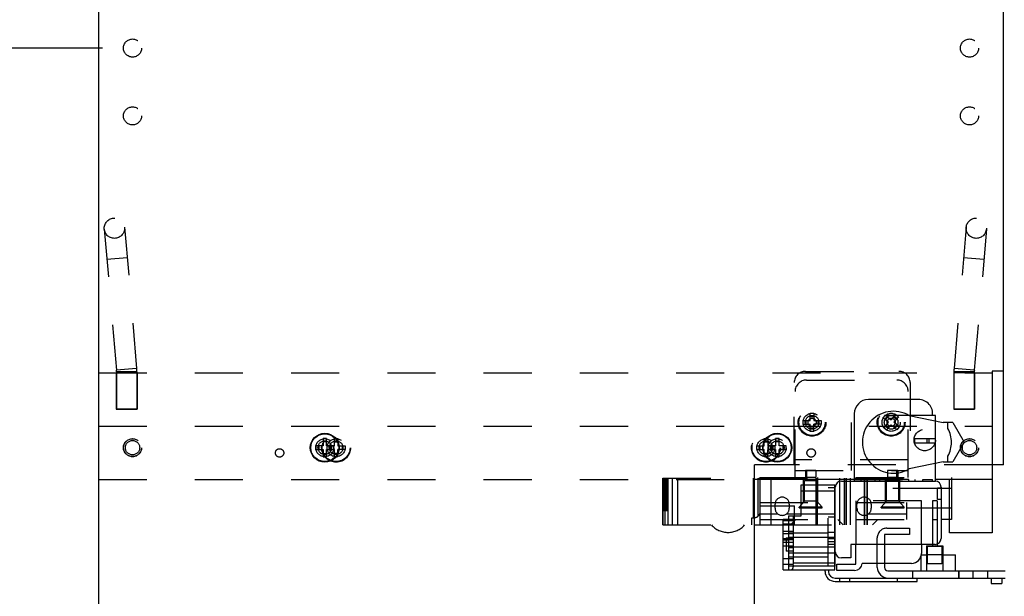
# Model space of a CAD drawing. Units: inches. Extents: x 0 to 17, y 0 to 11.
# Drawn here: x 2.3 to 4.4, y 7.4 to 8.6 of the extents above; entities that cross this region are included whole.
import ezdxf
from ezdxf.enums import TextEntityAlignment as Align

# ---------------------------------------------------------------- set-up
doc = ezdxf.new("R2010")
doc.units = ezdxf.units.IN
doc.header["$LTSCALE"] = 0.935
doc.header["$MEASUREMENT"] = 0
doc.linetypes.add('HIDDEN', pattern=[0.2, 0.1, -0.1])
doc.layers.get('0').update_dxf_attribs({"linetype": 'CONTINUOUS'})
for name, color, linetype in [('02___PRT_ALL_AXES', 7, 'CONTINUOUS'), ('03___PRT_ALL_CURVES', 7, 'CONTINUOUS'), ('DEFAULT_2', 8, 'HIDDEN')]:
    doc.layers.add(name, color=color, linetype=linetype)
doc.styles.get("Standard").update_dxf_attribs({"font": 'bluprnt.ttf'})
doc.dimstyles.new('DIMSTYLE_1', dxfattribs={"dimtxt": 0.125, "dimasz": 0.1875, "dimexe": 0.125, "dimexo": 0.0625, "dimgap": 0.0625, "dimtad": 0, "dimtih": 1, "dimtoh": 1, "dimlfac": 5.319149, "dimzin": 4, "dimdsep": 46, "dimtxsty": 'Standard', "dimblk": 'CLOSED', "dimblk1": 'CLOSED', "dimblk2": 'CLOSED', "dimcen": 0.09, "dimadec": 3, "dimazin": 1, "dimtfac": 1, "dimtdec": 3, "dimtofl": 0, "dimtmove": 0, "dimatfit": 3, "dimldrblk": 'CLOSED', "dimfxl": 0, "dimtolj": 1, "dimtzin": 4, "dimarcsym": 0})

# ---------------------------------------------------------------- blocks, each defined once
blk = doc.blocks.new('_CLOSED')
at = {"color": 0, "linetype": 'ByBlock'}
for p, q in [((0, 0), (-1, 0.167)), ((-1, 0.167), (-1, -0.167)), ((-1, -0.167), (0, 0)), ((-1, 0), (0, 0))]:
    blk.add_line(p, q, dxfattribs=at)
blk = doc.blocks.new('*D2')
at = {"color": 7, "linetype": 'Continuous'}
for p, q in [((4.4375, 9.75), (5.2377, 9.75)), ((5.1127, 9.75), (5.1127, 7.5568)), ((5.1127, 5.1136), (5.1127, 7.1193)), ((4.4375, 5.1136), (5.2377, 5.1136))]:
    blk.add_line(p, q, dxfattribs=at)
at = {"color": 7, "linetype": 'Continuous', "xscale": 0.1875, "yscale": 0.1875, "zscale": 0.1875}
for p, rotation in [((5.1127, 9.75), 90), ((5.1127, 5.1136), 270)]:
    blk.add_blockref('_CLOSED', p, dxfattribs=dict(at, rotation=rotation))
at = {"color": 7, "linetype": 'Continuous'}
for s, p, p2 in [('24.66', (4.7627, 7.3693), (5.2627, 7.3693)), ('[', (4.7627, 7.1818), (4.8627, 7.1818)), ('626,4', (4.8627, 7.1818), (5.3627, 7.1818)), (']', (5.3627, 7.1818), (5.4627, 7.1818))]:
    blk.add_text(s, height=0.125, dxfattribs=at).set_placement(p, p2, align=Align.FIT)
blk = doc.blocks.new('*D6')
at = {"color": 7, "linetype": 'Continuous'}
for p, q in [((2.4325, 9.75), (1.0974, 9.75)), ((1.2224, 9.75), (1.2224, 7.5015)), ((1.2224, 5.0029), (1.2224, 7.064)), ((2.429, 5.0029), (1.0974, 5.0029))]:
    blk.add_line(p, q, dxfattribs=at)
at = {"color": 7, "linetype": 'Continuous', "xscale": 0.1875, "yscale": 0.1875, "zscale": 0.1875}
for p, rotation in [((1.2224, 9.75), 90), ((1.2224, 5.0029), 270)]:
    blk.add_blockref('_CLOSED', p, dxfattribs=dict(at, rotation=rotation))
at = {"color": 7, "linetype": 'Continuous'}
for s, p, p2 in [('25.25', (0.8724, 7.314), (1.3724, 7.314)), ('[', (0.8724, 7.1265), (0.9724, 7.1265)), ('641,4', (0.9724, 7.1265), (1.4724, 7.1265)), (']', (1.4724, 7.1265), (1.5724, 7.1265))]:
    blk.add_text(s, height=0.125, dxfattribs=at).set_placement(p, p2, align=Align.FIT)
blk = doc.blocks.new('*D17')
at = {"color": 7, "linetype": 'Continuous'}
for p, q in [((2.2781, 9.1414), (2.0906, 9.1414)), ((2.2781, 8.6538), (2.2781, 9.1414)), ((2.503, 8.6538), (2.1531, 8.6538)), ((2.503, 8.5128), (2.1531, 8.5128)), ((2.2781, 8.5128), (2.2781, 8.1378))]:
    blk.add_line(p, q, dxfattribs=at)
at = {"color": 7, "linetype": 'Continuous', "xscale": 0.1875, "yscale": 0.1875, "zscale": 0.1875}
for p, rotation in [((2.2781, 8.6538), 270), ((2.2781, 8.5128), 90)]:
    blk.add_blockref('_CLOSED', p, dxfattribs=dict(at, rotation=rotation))
at = {"color": 7, "linetype": 'Continuous'}
for s, p, p2 in [('.75', (1.4281, 9.0789), (1.7281, 9.0789)), ('[', (1.4281, 8.8914), (1.5281, 8.8914)), (']', (1.9281, 8.8914), (2.0281, 8.8914)), ('19,1', (1.5281, 8.8914), (1.9281, 8.8914))]:
    blk.add_text(s, height=0.125, dxfattribs=at).set_placement(p, p2, align=Align.FIT)

msp = doc.modelspace()

# ---------------------------------------------------------------- linework, layer by layer
at = {"color": 7, "linetype": 'Continuous'}
for p, q in [((2.495, 9.75), (2.495, 5.3392)), ((4.375, 7.6463), (4.375, 9.75)), ((4.375, 7.8413), (4.3515, 7.8413)), ((4.3515, 7.8413), (4.3515, 7.5048)), ((4.1983, 7.7821), (4.0947, 7.7821)), ((4.0651, 7.7525), (4.0651, 7.6126)), ((4.1792, 7.7488), (4.2501, 7.734)), ((4.2336, 7.7487), (4.2277, 7.7487)), ((4.2336, 7.7375), (4.2336, 7.7487)), ((4.2695, 7.734), (4.2501, 7.734)), ((4.2695, 7.734), (4.2932, 7.6933)), ((2.9613, 7.7008), (2.9613, 7.6858)), ((2.9688, 7.7008), (2.9613, 7.7008)), ((2.9688, 7.6943), (2.9613, 7.6943)), ((2.9688, 7.6858), (2.9688, 7.7008)), ((3.9088, 7.7008), (3.9013, 7.7008)), ((3.9013, 7.7008), (3.9013, 7.6858)), ((3.9088, 7.6943), (3.9013, 7.6943)), ((3.9088, 7.6858), (3.9088, 7.7008)), ((4.2932, 7.6933), (4.2695, 7.6526)), ((2.9462, 7.6858), (2.9462, 7.6783)), ((2.9613, 7.6858), (2.9462, 7.6858)), ((2.9462, 7.6783), (2.9613, 7.6783)), ((2.9527, 7.6858), (2.9527, 7.6783)), ((2.9613, 7.6783), (2.9613, 7.6632)), ((2.9838, 7.6858), (2.9688, 7.6858)), ((2.9688, 7.6632), (2.9688, 7.6783)), ((2.9688, 7.6783), (2.9838, 7.6783)), ((2.9773, 7.6783), (2.9773, 7.6858)), ((2.9838, 7.6783), (2.9838, 7.6858)), ((3.9013, 7.6858), (3.8862, 7.6858)), ((3.8862, 7.6858), (3.8862, 7.6783)), ((3.8862, 7.6783), (3.9013, 7.6783)), ((3.8927, 7.6858), (3.8927, 7.6783)), ((3.9013, 7.6783), (3.9013, 7.6632)), ((3.9238, 7.6858), (3.9088, 7.6858)), ((3.9088, 7.6783), (3.9238, 7.6783)), ((3.9088, 7.6632), (3.9088, 7.6783)), ((3.9173, 7.6783), (3.9173, 7.6858)), ((3.9238, 7.6783), (3.9238, 7.6858)), ((2.9613, 7.6697), (2.9688, 7.6697)), ((2.9613, 7.6632), (2.9688, 7.6632)), ((3.9013, 7.6697), (3.9088, 7.6697)), ((3.9013, 7.6632), (3.9088, 7.6632)), ((4.2501, 7.6526), (4.1792, 7.6378)), ((4.2501, 7.6526), (4.2695, 7.6526)), ((4.2336, 7.6126), (4.2336, 7.6492)), ((4.375, 7.6463), (4.3515, 7.6463)), ((4.0651, 7.6157), (3.858, 7.6157)), ((3.858, 7.3455), (3.858, 7.6157)), ((3.8921, 7.5214), (3.8921, 7.6157)), ((3.9855, 7.6157), (3.9855, 7.6051)), ((4.0382, 7.6126), (4.2329, 7.6126)), ((4.0473, 7.6157), (4.0473, 7.6126)), ((4.0563, 7.6157), (4.0563, 7.6126)), ((4.3515, 7.6157), (4.2336, 7.6157)), ((4.2632, 7.5048), (4.2632, 7.6157)), ((3.9546, 7.6051), (4.025, 7.6051)), ((3.9546, 7.5404), (3.9546, 7.6051)), ((4.025, 7.4282), (4.025, 7.6051)), ((4.0257, 7.4357), (4.0257, 7.6001)), ((4.2455, 7.6001), (4.2455, 7.4935)), ((4.2632, 7.5969), (4.2455, 7.5969)), ((4.2455, 7.5572), (4.2632, 7.5572)), ((3.9287, 7.5324), (3.9176, 7.5324)), ((3.9176, 7.4282), (3.9176, 7.5324)), ((3.9287, 7.5404), (3.9546, 7.5404)), ((3.9287, 7.5404), (3.9287, 7.4284)), ((4.2632, 7.5325), (4.2455, 7.5325)), ((3.858, 7.5214), (3.9176, 7.5214)), ((3.9287, 7.503), (3.9176, 7.503)), ((3.9176, 7.4901), (3.9287, 7.4901)), ((4.3515, 7.5048), (4.2632, 7.5048)), ((4.2329, 7.4809), (4.0582, 7.4809)), ((4.0582, 7.4809), (4.0582, 7.4528)), ((4.0681, 7.44), (4.0681, 7.4809)), ((4.2046, 7.4809), (4.2046, 7.4622)), ((4.215, 7.4779), (4.249, 7.4779)), ((4.215, 7.4779), (4.215, 7.4258)), ((4.2277, 7.4809), (4.2277, 7.4779)), ((4.237, 7.4816), (4.237, 7.4779)), ((4.249, 7.4779), (4.249, 7.4258)), ((4.0582, 7.4528), (4.0382, 7.4528)), ((4.2039, 7.4258), (4.2039, 7.4568)), ((4.2044, 7.4591), (4.215, 7.4591)), ((4.249, 7.4591), (4.2753, 7.4591)), ((4.2753, 7.4258), (4.2753, 7.4591)), ((3.9282, 7.4392), (3.9176, 7.4392)), ((3.9176, 7.4282), (4.025, 7.4282)), ((3.9287, 7.4284), (3.9285, 7.4282)), ((4.0044, 7.4247), (4.0044, 7.4282)), ((4.0114, 7.4282), (4.0114, 7.4247)), ((4.0257, 7.4357), (4.025, 7.4357)), ((4.0288, 7.44), (4.0681, 7.44)), ((4.0288, 7.4267), (4.0288, 7.44)), ((4.0657, 7.4267), (4.0288, 7.4267)), ((4.1839, 7.4415), (4.0812, 7.4415)), ((4.1128, 7.4332), (4.1128, 7.4415)), ((4.1277, 7.4415), (4.1277, 7.4332)), ((4.0251, 7.411), (4.3786, 7.411)), ((4.0348, 7.404), (4.0348, 7.411)), ((4.0555, 7.404), (4.0555, 7.411)), ((4.1351, 7.4258), (4.3786, 7.4258)), ((4.1547, 7.404), (4.1547, 7.411)), ((4.1869, 7.411), (4.1869, 7.4258)), ((4.1954, 7.404), (4.1954, 7.411)), ((4.2831, 7.411), (4.2831, 7.4258)), ((4.3497, 7.411), (4.3497, 7.3999)), ((4.3719, 7.411), (4.3719, 7.3999)), ((4.0251, 7.404), (4.1954, 7.404)), ((4.3497, 7.3999), (4.3719, 7.3999))]:
    msp.add_line(p, q, dxfattribs=at)
at = {"color": 9, "linetype": 'Continuous'}
for p, q in [((3.9885, 7.6051), (3.9885, 7.6157)), ((4.0347, 7.6157), (4.0347, 7.6121)), ((4.025, 7.5918), (3.9546, 7.5918)), ((3.9287, 7.4756), (4.025, 7.4756)), ((4.025, 7.4627), (3.9287, 7.4627))]:
    msp.add_line(p, q, dxfattribs=at)
at = {"color": 7, "linetype": 'Continuous'}
for centre in [(2.965, 7.682), (3.905, 7.682)]:
    msp.add_circle(centre, 0.0289, dxfattribs=at)
for centre, radius, start, end in [((4.0947, 7.7525), 0.0296, 90, 180), ((4.1983, 7.7525), 0.0296, 352.5304, 90), ((4.1465, 7.6933), 0.0644, 59.479, 300.521), ((4.0382, 7.6001), 0.0126, 90, 180), ((4.2329, 7.6001), 0.0126, 0, 90), ((4.2329, 7.4935), 0.0126, 270, 360), ((4.0382, 7.4654), 0.0126, 180, 270), ((4.1839, 7.4622), 0.0207, 270, 360), ((4.0657, 7.4423), 0.0155, 270, 357.2706), ((4.1351, 7.4332), 0.0222, 180, 270), ((4.1351, 7.4332), 0.0074, 180, 270), ((4.0251, 7.4247), 0.0207, 180, 270), ((4.0251, 7.4247), 0.0137, 180, 270)]:
    msp.add_arc(centre, radius, start, end, dxfattribs=at)
at = {"layer": '02___PRT_ALL_AXES', "color": 8, "linetype": 'HIDDEN'}
for p, q in [((2.5317, 7.8375), (2.5317, 7.7623)), ((2.5749, 7.8375), (2.5317, 7.8375)), ((2.5749, 7.8375), (2.5749, 7.7623)), ((4.3149, 7.8375), (4.2716, 7.8375)), ((4.2716, 7.8375), (4.2716, 7.7623)), ((4.3149, 7.8375), (4.3149, 7.7623)), ((2.5317, 7.7623), (2.5749, 7.7623)), ((4.2716, 7.7623), (4.3149, 7.7623)), ((3.9851, 7.6345), (3.9637, 7.6345)), ((3.9637, 7.6345), (3.9637, 7.6198)), ((3.9851, 7.6345), (3.9851, 7.6198)), ((4.1554, 7.6345), (4.134, 7.6345)), ((4.134, 7.6345), (4.134, 7.6198)), ((4.1554, 7.6345), (4.1554, 7.6198)), ((3.9615, 7.571), (3.9615, 7.6128)), ((3.9851, 7.6198), (3.9637, 7.6198)), ((3.9874, 7.571), (3.9874, 7.6128)), ((4.1318, 7.571), (4.1318, 7.6128)), ((4.1554, 7.6198), (4.134, 7.6198)), ((4.1577, 7.571), (4.1577, 7.6128)), ((3.9504, 7.5582), (3.9615, 7.571)), ((3.9874, 7.571), (3.9615, 7.571)), ((3.9985, 7.5582), (3.9874, 7.571)), ((4.1207, 7.5582), (4.1318, 7.571)), ((4.1577, 7.571), (4.1318, 7.571)), ((4.1688, 7.5582), (4.1577, 7.571)), ((3.9985, 7.5582), (3.9504, 7.5582)), ((3.9504, 7.5567), (3.9504, 7.5582)), ((3.9504, 7.5567), (3.9985, 7.5567)), ((3.9985, 7.5567), (3.9985, 7.5582)), ((4.1688, 7.5582), (4.1207, 7.5582)), ((4.1207, 7.5567), (4.1207, 7.5582)), ((4.1207, 7.5567), (4.1688, 7.5567)), ((4.1688, 7.5567), (4.1688, 7.5582))]:
    msp.add_line(p, q, dxfattribs=at)
for centre, radius in [((2.5655, 8.5128), 0.0188), ((4.3045, 8.5128), 0.0188), ((2.5655, 8.3718), 0.0188), ((4.3045, 8.3718), 0.0188), ((3.9774, 7.7347), 0.0188), ((4.1417, 7.7347), 0.0188), ((3.9774, 7.7347), 0.0142), ((3.9774, 7.7347), 0.00846), ((4.1417, 7.7347), 0.0142), ((4.1417, 7.7347), 0.00846), ((4.2115, 7.6978), 0.0222), ((2.5655, 7.682), 0.0188), ((2.965, 7.682), 0.0188), ((2.9885, 7.682), 0.0301), ((2.9885, 7.682), 0.0188), ((2.9885, 7.682), 0.0142), ((3.8815, 7.682), 0.0301), ((3.8815, 7.682), 0.0188), ((3.8815, 7.682), 0.0142), ((3.905, 7.682), 0.0188), ((4.3045, 7.682), 0.0188), ((2.871, 7.6711), 0.00874), ((3.9755, 7.6711), 0.00874)]:
    msp.add_circle(centre, radius, dxfattribs=at)
at = {"layer": '02___PRT_ALL_AXES', "color": 7, "linetype": 'Continuous'}
for centre in [(2.965, 7.682), (3.905, 7.682)]:
    msp.add_circle(centre, 0.0301, dxfattribs=at)
at = {"layer": '03___PRT_ALL_CURVES', "color": 8, "linetype": 'HIDDEN'}
msp.add_line((4.0596, 7.6345), (4.0596, 7.8225), dxfattribs=at)
at = {"layer": 'DEFAULT_2', "color": 8, "linetype": 'HIDDEN'}
for p, q in [((2.5068, 8.1365), (2.532, 7.8431)), ((2.549, 8.1401), (2.5741, 7.8467)), ((4.2975, 8.1401), (4.2724, 7.8467)), ((4.3397, 8.1365), (4.3145, 7.8431)), ((2.5544, 8.0769), (2.5123, 8.0733)), ((4.3343, 8.0733), (4.2921, 8.0769)), ((2.495, 7.8375), (4.3515, 7.8375)), ((2.5741, 7.8467), (2.532, 7.8431)), ((2.5321, 7.8395), (2.5321, 7.7623)), ((2.5744, 7.8395), (2.5321, 7.8395)), ((2.5744, 7.8395), (2.5744, 7.7623)), ((3.9639, 7.8407), (4.1577, 7.8407)), ((4.3144, 7.8395), (4.2721, 7.8395)), ((4.2721, 7.8395), (4.2721, 7.7623)), ((4.3145, 7.8431), (4.2724, 7.8467)), ((4.3144, 7.8395), (4.3144, 7.7623)), ((3.9404, 7.6463), (3.9404, 7.8172)), ((3.9656, 7.8225), (4.1536, 7.8225)), ((4.1812, 7.8172), (4.1812, 7.6463)), ((3.9421, 7.6198), (3.9421, 7.799)), ((4.1771, 7.6198), (4.1771, 7.799)), ((2.5744, 7.7623), (2.5321, 7.7623)), ((3.9736, 7.7535), (3.9812, 7.7535)), ((3.9736, 7.7384), (3.9736, 7.7535)), ((3.9812, 7.7535), (3.9812, 7.7384)), ((4.3144, 7.7623), (4.2721, 7.7623)), ((3.9586, 7.7384), (3.9736, 7.7384)), ((3.9586, 7.7309), (3.9586, 7.7384)), ((3.9651, 7.7309), (3.9651, 7.7384)), ((3.9736, 7.7469), (3.9812, 7.7469)), ((3.9812, 7.7384), (3.9962, 7.7384)), ((3.9897, 7.7384), (3.9897, 7.7309)), ((3.9962, 7.7384), (3.9962, 7.7309)), ((4.2277, 7.7487), (4.0651, 7.7487)), ((4.1251, 7.7443), (4.1301, 7.7499)), ((4.1364, 7.7343), (4.1251, 7.7443)), ((4.1264, 7.7231), (4.1364, 7.7343)), ((4.13, 7.74), (4.135, 7.7456)), ((4.1301, 7.7499), (4.1414, 7.74)), ((4.1414, 7.74), (4.1514, 7.7512)), ((4.147, 7.7464), (4.1527, 7.7414)), ((4.157, 7.7462), (4.147, 7.735)), ((4.1583, 7.725), (4.147, 7.735)), ((4.1514, 7.7512), (4.157, 7.7462)), ((4.2336, 7.6492), (4.2336, 7.7375)), ((4.2594, 7.7221), (4.2594, 7.734)), ((2.495, 7.7266), (4.3515, 7.7266)), ((3.9586, 7.7309), (3.9736, 7.7309)), ((3.9736, 7.7159), (3.9736, 7.7309)), ((3.9812, 7.7224), (3.9736, 7.7224)), ((3.9812, 7.7159), (3.9736, 7.7159)), ((3.9962, 7.7309), (3.9812, 7.7309)), ((3.9812, 7.7159), (3.9812, 7.7309)), ((4.1321, 7.7181), (4.1264, 7.7231)), ((4.1364, 7.723), (4.1307, 7.728)), ((4.1321, 7.7181), (4.142, 7.7294)), ((4.1533, 7.7194), (4.142, 7.7294)), ((4.1534, 7.7293), (4.1484, 7.7237)), ((4.1583, 7.725), (4.1533, 7.7194)), ((2.9848, 7.6858), (2.9848, 7.7008)), ((2.9848, 7.7008), (2.9923, 7.7008)), ((2.9848, 7.6943), (2.9923, 7.6943)), ((2.9923, 7.7008), (2.9923, 7.6858)), ((3.8778, 7.7008), (3.8853, 7.7008)), ((3.8778, 7.6858), (3.8778, 7.7008)), ((3.8778, 7.6943), (3.8853, 7.6943)), ((3.8853, 7.7008), (3.8853, 7.6858)), ((4.1907, 7.7013), (4.2336, 7.7013)), ((4.1907, 7.6924), (4.1907, 7.7013)), ((4.1907, 7.6924), (4.2336, 7.6924)), ((4.2155, 7.7013), (4.2155, 7.6924)), ((4.221, 7.6924), (4.221, 7.7013)), ((2.9697, 7.6783), (2.9697, 7.6858)), ((2.9697, 7.6858), (2.9848, 7.6858)), ((2.9697, 7.6783), (2.9848, 7.6783)), ((2.9762, 7.6783), (2.9762, 7.6858)), ((2.9848, 7.6632), (2.9848, 7.6783)), ((2.9923, 7.6858), (3.0073, 7.6858)), ((2.9923, 7.6632), (2.9923, 7.6783)), ((3.0073, 7.6783), (2.9923, 7.6783)), ((3.0008, 7.6858), (3.0008, 7.6783)), ((3.0073, 7.6858), (3.0073, 7.6783)), ((3.8627, 7.6858), (3.8778, 7.6858)), ((3.8627, 7.6783), (3.8627, 7.6858)), ((3.8627, 7.6783), (3.8778, 7.6783)), ((3.8692, 7.6783), (3.8692, 7.6858)), ((3.8778, 7.6632), (3.8778, 7.6783)), ((3.8853, 7.6858), (3.9003, 7.6858)), ((3.9003, 7.6783), (3.8853, 7.6783)), ((3.8853, 7.6632), (3.8853, 7.6783)), ((3.8938, 7.6858), (3.8938, 7.6783)), ((3.9003, 7.6858), (3.9003, 7.6783)), ((2.9923, 7.6698), (2.9848, 7.6698)), ((2.9923, 7.6632), (2.9848, 7.6632)), ((3.8853, 7.6698), (3.8778, 7.6698)), ((3.8853, 7.6632), (3.8778, 7.6632)), ((4.1771, 7.657), (3.9421, 7.657)), ((4.2594, 7.6526), (4.2594, 7.6645)), ((4.3515, 7.6463), (3.858, 7.6463)), ((3.858, 7.6157), (3.858, 7.6463)), ((3.9421, 7.6345), (4.1771, 7.6345)), ((3.9656, 7.6345), (3.9656, 7.6198)), ((4.1536, 7.6198), (4.1536, 7.6345)), ((2.495, 7.6157), (3.858, 7.6157)), ((3.667, 7.6183), (3.667, 7.5517)), ((3.667, 7.6183), (4.2668, 7.6183)), ((3.6673, 7.5214), (3.6673, 7.6183)), ((3.6675, 7.6183), (3.6675, 7.5214)), ((3.6688, 7.6183), (3.6688, 7.5517)), ((3.6691, 7.5517), (3.6691, 7.6183)), ((3.6698, 7.6183), (3.6698, 7.5517)), ((3.6704, 7.6183), (3.6704, 7.5517)), ((3.671, 7.5517), (3.671, 7.6183)), ((3.6716, 7.6183), (3.6716, 7.5517)), ((3.6718, 7.6183), (3.6718, 7.5517)), ((3.672, 7.5214), (3.672, 7.6183)), ((3.672, 7.5214), (3.672, 7.6183)), ((3.6727, 7.5517), (3.6727, 7.6183)), ((3.673, 7.6183), (3.673, 7.5517)), ((3.6732, 7.6183), (3.6732, 7.5517)), ((3.6739, 7.6183), (3.6739, 7.5517)), ((3.6741, 7.5517), (3.6741, 7.6183)), ((3.6746, 7.6183), (3.6746, 7.5517)), ((3.6746, 7.6183), (3.6746, 7.5517)), ((3.6751, 7.6183), (3.6751, 7.5517)), ((3.6754, 7.5517), (3.6754, 7.6183)), ((3.6757, 7.6183), (3.6757, 7.5517)), ((3.6764, 7.5517), (3.6764, 7.6183)), ((3.6766, 7.6183), (3.6766, 7.5517)), ((3.6771, 7.5517), (3.6771, 7.6183)), ((3.6774, 7.6183), (3.6774, 7.5517)), ((3.6777, 7.5517), (3.6777, 7.6183)), ((3.6778, 7.6183), (3.6778, 7.5517)), ((3.6782, 7.5214), (3.6782, 7.6183)), ((3.6875, 7.5214), (3.6875, 7.6183)), ((3.6975, 7.6183), (3.6975, 7.5214)), ((3.8553, 7.6183), (3.8553, 7.5362)), ((3.8656, 7.54), (3.8656, 7.6183)), ((3.8686, 7.6198), (4.2668, 7.6198)), ((3.8686, 7.6198), (3.8686, 7.5214)), ((3.8921, 7.6157), (3.8921, 7.6183)), ((3.9597, 7.568), (3.9597, 7.6183)), ((3.9604, 7.6183), (3.9604, 7.6198)), ((3.9643, 7.6156), (3.9615, 7.6128)), ((3.9874, 7.6128), (3.9615, 7.6128)), ((3.9643, 7.6156), (3.9846, 7.6156)), ((3.9846, 7.6156), (3.9874, 7.6128)), ((3.9855, 7.6183), (3.9855, 7.6157)), ((3.9885, 7.6157), (3.9885, 7.6183)), ((3.9886, 7.6198), (3.9886, 7.6183)), ((3.9893, 7.568), (3.9893, 7.6183)), ((4.0347, 7.6183), (4.0347, 7.6157)), ((4.0347, 7.6121), (4.0347, 7.5214)), ((4.0442, 7.6183), (4.0442, 7.5214)), ((4.0473, 7.6183), (4.0473, 7.6157)), ((4.0473, 7.6126), (4.0473, 7.5214)), ((4.0483, 7.6183), (4.0483, 7.5214)), ((4.0563, 7.6183), (4.0563, 7.6157)), ((4.0563, 7.6126), (4.0563, 7.5214)), ((4.0651, 7.6157), (4.2336, 7.6157)), ((4.0791, 7.616), (4.1087, 7.616)), ((4.0791, 7.6126), (4.0791, 7.616)), ((4.0857, 7.6183), (4.0857, 7.5214)), ((4.0861, 7.6183), (4.0861, 7.5214)), ((4.0922, 7.5214), (4.0922, 7.6183)), ((4.0924, 7.5214), (4.0924, 7.6183)), ((4.1087, 7.6126), (4.1087, 7.616)), ((4.1175, 7.6157), (4.1175, 7.6126)), ((4.1299, 7.568), (4.1299, 7.6183)), ((4.1785, 7.6156), (4.1304, 7.6156)), ((4.1304, 7.6126), (4.1304, 7.6156)), ((4.1306, 7.6183), (4.1306, 7.6198)), ((4.1346, 7.6156), (4.1318, 7.6128)), ((4.1577, 7.6128), (4.1318, 7.6128)), ((4.1346, 7.6156), (4.1549, 7.6156)), ((4.1549, 7.6156), (4.1577, 7.6128)), ((4.1588, 7.6198), (4.1588, 7.6183)), ((4.1595, 7.568), (4.1595, 7.6183)), ((4.1785, 7.6126), (4.1785, 7.6156)), ((4.1915, 7.6126), (4.1915, 7.6157)), ((4.2076, 7.616), (4.2279, 7.616)), ((4.2076, 7.6126), (4.2076, 7.616)), ((4.2279, 7.6126), (4.2279, 7.616)), ((4.2329, 7.6126), (4.2336, 7.6126)), ((4.2668, 7.6198), (4.2668, 7.5325)), ((3.9855, 7.6051), (3.9855, 7.5214)), ((3.9885, 7.5214), (3.9885, 7.6051)), ((4.0257, 7.5983), (4.0109, 7.5983)), ((4.0109, 7.4357), (4.0109, 7.5983)), ((4.2455, 7.5969), (4.0857, 7.5969)), ((4.2455, 7.5978), (4.2381, 7.5978)), ((4.2381, 7.5742), (4.2381, 7.5978)), ((4.2668, 7.5969), (4.2632, 7.5969)), ((4.2046, 7.5718), (4.0681, 7.5718)), ((4.0681, 7.5718), (4.0681, 7.4809)), ((4.2046, 7.4809), (4.2046, 7.5718)), ((4.237, 7.5712), (4.2277, 7.5712)), ((4.2277, 7.5712), (4.2277, 7.4809)), ((4.237, 7.5712), (4.237, 7.4816)), ((4.2455, 7.5742), (4.2381, 7.5742)), ((3.667, 7.5517), (3.6778, 7.5517)), ((3.8686, 7.568), (4.1743, 7.568)), ((3.8686, 7.5608), (3.9412, 7.5608)), ((3.9005, 7.5561), (3.9005, 7.5643)), ((3.9301, 7.5643), (3.9301, 7.5561)), ((3.9412, 7.5214), (3.9412, 7.5608)), ((3.9903, 7.5586), (3.9586, 7.5586)), ((3.9586, 7.5567), (3.9586, 7.5586)), ((3.9586, 7.5567), (3.9903, 7.5567)), ((3.9715, 7.5567), (3.9715, 7.5586)), ((3.9774, 7.5567), (3.9774, 7.5586)), ((3.9903, 7.5567), (3.9903, 7.5586)), ((4.0707, 7.5561), (4.0707, 7.5643)), ((4.1003, 7.5643), (4.1003, 7.5561)), ((4.1606, 7.5586), (4.1289, 7.5586)), ((4.1289, 7.5567), (4.1289, 7.5586)), ((4.1289, 7.5567), (4.1606, 7.5567)), ((4.1418, 7.5567), (4.1418, 7.5586)), ((4.1477, 7.5567), (4.1477, 7.5586)), ((4.1606, 7.5567), (4.1606, 7.5586)), ((4.1743, 7.5325), (4.1743, 7.568)), ((4.1743, 7.5572), (4.2455, 7.5572)), ((4.2632, 7.5572), (4.2668, 7.5572)), ((3.8524, 7.5363), (3.8553, 7.5362)), ((3.8524, 7.5214), (3.8524, 7.5363)), ((3.8686, 7.5449), (3.8656, 7.54)), ((3.8686, 7.5446), (3.906, 7.5446)), ((3.8686, 7.5325), (4.2455, 7.5325)), ((3.9384, 7.53), (3.9176, 7.53)), ((3.9245, 7.5446), (4.0762, 7.5446)), ((3.9384, 7.5324), (3.9287, 7.5324)), ((3.9325, 7.5214), (3.9436, 7.5325)), ((3.9384, 7.5404), (3.9384, 7.4392)), ((4.0257, 7.5376), (4.0109, 7.5376)), ((4.0306, 7.5325), (4.0417, 7.5214)), ((4.0948, 7.5446), (4.1743, 7.5446)), ((4.1027, 7.5214), (4.1138, 7.5325)), ((4.237, 7.532), (4.2277, 7.532)), ((4.2668, 7.5325), (4.2632, 7.5325)), ((3.6673, 7.5214), (3.858, 7.5214)), ((3.9384, 7.523), (3.9176, 7.523)), ((3.9176, 7.5214), (4.1027, 7.5214)), ((4.025, 7.5258), (4.0257, 7.5258)), ((4.1328, 7.5146), (4.1795, 7.5146)), ((4.1795, 7.5146), (4.1795, 7.5013)), ((3.9384, 7.5078), (3.9176, 7.5078)), ((3.9384, 7.4925), (3.9176, 7.4925)), ((3.9236, 7.4944), (3.9384, 7.4944)), ((3.9236, 7.4944), (3.9236, 7.4667)), ((3.9384, 7.503), (3.9287, 7.503)), ((3.9384, 7.4901), (3.9287, 7.4901)), ((4.0109, 7.5044), (3.9294, 7.5044)), ((3.9294, 7.4357), (3.9294, 7.5044)), ((4.0257, 7.4951), (3.9294, 7.4951)), ((4.0257, 7.5058), (4.0109, 7.5058)), ((4.0109, 7.4935), (4.025, 7.4935)), ((4.1128, 7.4415), (4.1128, 7.4947)), ((4.1795, 7.5013), (4.1277, 7.5013)), ((4.1277, 7.5013), (4.1277, 7.4415)), ((3.9384, 7.485), (3.9176, 7.485)), ((3.9384, 7.4773), (3.9176, 7.4773)), ((3.9384, 7.4736), (3.9287, 7.4736)), ((4.0257, 7.486), (4.0109, 7.486)), ((4.0257, 7.481), (4.0109, 7.481)), ((4.2175, 7.4772), (4.2471, 7.4772)), ((4.2175, 7.4402), (4.2175, 7.4772)), ((4.2277, 7.4779), (4.2277, 7.4772)), ((4.237, 7.4779), (4.237, 7.4772)), ((4.2471, 7.4772), (4.2471, 7.4402)), ((3.9384, 7.4507), (3.9176, 7.4507)), ((3.9384, 7.4506), (3.9176, 7.4506)), ((3.9384, 7.4667), (3.9236, 7.4667)), ((4.0109, 7.4541), (3.9294, 7.4541)), ((4.249, 7.4591), (4.215, 7.4591)), ((3.9282, 7.4392), (3.9287, 7.4397)), ((3.9384, 7.4392), (3.9282, 7.4392)), ((4.025, 7.4357), (3.9294, 7.4357)), ((4.025, 7.4416), (3.9384, 7.4416)), ((4.2471, 7.4402), (4.2175, 7.4402)), ((4.2813, 7.4258), (4.2813, 7.411)), ((4.312, 7.411), (4.312, 7.4258)), ((4.3426, 7.411), (4.3426, 7.4258))]:
    msp.add_line(p, q, dxfattribs=at)
for centre, radius in [((2.5279, 8.1383), 0.0211), ((4.3186, 8.1383), 0.0211), ((3.9774, 7.7347), 0.0289), ((3.9774, 7.7347), 0.0273), ((4.1417, 7.7347), 0.0289), ((4.1417, 7.7347), 0.0273), ((2.5655, 7.682), 0.0185), ((2.5655, 7.682), 0.0149), ((2.965, 7.682), 0.0142), ((2.9885, 7.682), 0.0289), ((3.8815, 7.682), 0.0289), ((3.905, 7.682), 0.0142), ((4.3045, 7.682), 0.0185), ((4.3045, 7.682), 0.0149), ((2.871, 7.6711), 0.00874), ((3.9755, 7.6711), 0.00874)]:
    msp.add_circle(centre, radius, dxfattribs=at)
for centre, radius, start, end in [((2.4898, 7.8395), 0.0423, 0, 4.8991), ((2.4898, 7.8395), 0.0846, 0, 4.8991), ((3.9639, 7.8172), 0.0235, 90, 180), ((4.1577, 7.8172), 0.0235, 0, 90), ((4.3567, 7.8395), 0.0846, 175.1009, 180), ((4.3567, 7.8395), 0.0423, 175.1009, 180), ((3.9656, 7.799), 0.0235, 90, 180), ((4.1536, 7.799), 0.0235, 0, 90), ((4.2072, 7.6933), 0.0597, 331.1543, 28.8457), ((3.9153, 7.5643), 0.0148, 0, 180), ((4.0855, 7.5643), 0.0148, 0, 180), ((3.9153, 7.5561), 0.0148, 180, 360), ((4.0855, 7.5561), 0.0148, 180, 360), ((3.8029, 7.5517), 0.0459, 221.3984, 318.6016), ((4.1328, 7.4947), 0.02, 90, 180)]:
    msp.add_arc(centre, radius, start, end, dxfattribs=at)
for points, knots in [([(3.8553, 7.5362), (3.8576, 7.5364), (3.8607, 7.537), (3.8641, 7.5385), (3.8653, 7.5395), (3.8656, 7.54)], [0, 0, 0, 0, 0.610447, 0.83497, 1, 1, 1, 1]), ([(3.9383, 7.4392), (3.9382, 7.4365), (3.9379, 7.4333), (3.9361, 7.4282), (3.9348, 7.4282)], [0, 0, 0, 0, 0.678665, 1, 1, 1, 1])]:
    msp.add_open_spline(points, degree=3, knots=knots, dxfattribs=at)

# ---------------------------------------------------------------- dimensions: what is measured, and where the dimension line sits
at = {"color": 7, "linetype": 'Continuous'}
for base, p1, p2, picture, middle in [((1.2224, 5.0029), (2.495, 9.75), (2.4915, 5.0029), '*D6', (1.2224, 7.2827)), ((5.1127, 5.1136), (4.375, 9.75), (4.375, 5.1136), '*D2', (5.1127, 7.3381)), ((2.2781, 8.5128), (2.5655, 8.6538), (2.5655, 8.5128), '*D17', (1.7281, 9.0476))]:
    dim = msp.add_linear_dim(base=base, p1=p1, p2=p2, angle=270, text='<>\\P[]', dimstyle='DIMSTYLE_1', dxfattribs=at)
    dim.commit()
    dim.dimension.update_dxf_attribs({"geometry": picture, "text_midpoint": middle, "dimtype": 160})

doc.saveas('drawing.dxf')
